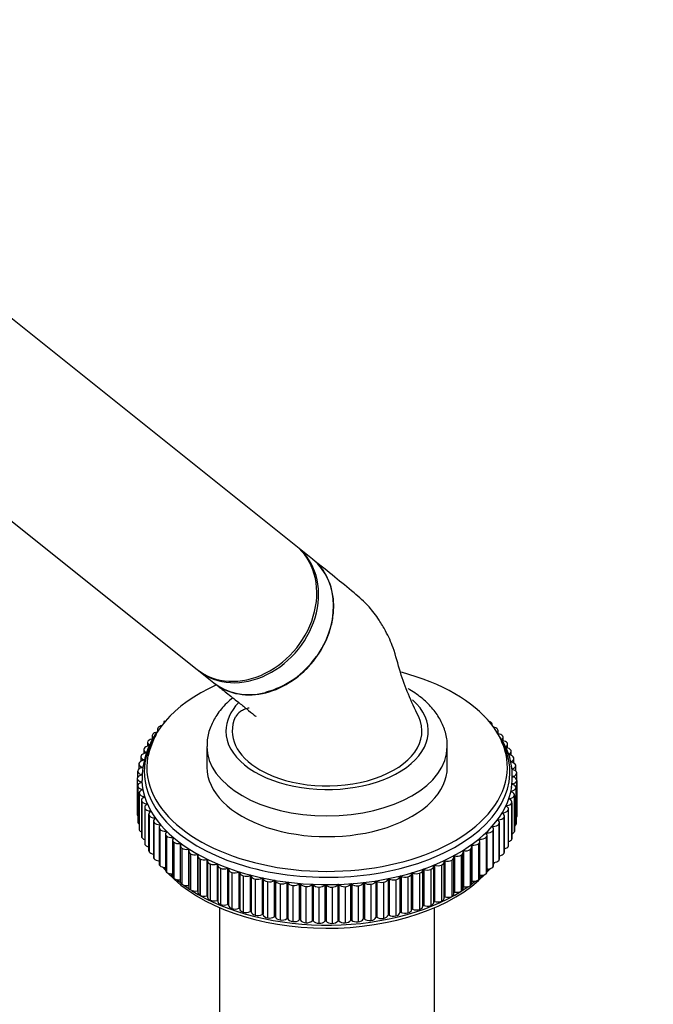
# Model space of a CAD drawing. Units: millimetres. Extents: x 0 to 1429, y 0 to 2213.
# Drawn here: x 479 to 580, y 453 to 608 of the extents above; entities that cross this region are included whole.
import ezdxf
from ezdxf import colors
from ezdxf.entities.mleader import LeaderData, LeaderLine
from ezdxf.math import Vec2, Vec3

# ---------------------------------------------------------------- set-up
doc = ezdxf.new("R2010")
doc.units = ezdxf.units.MM
doc.layers.add('DV7_Défaut', color=7, linetype='Continuous')
doc.layers.add('Défaut', color=7, linetype='Continuous')

# ---------------------------------------------------------------- blocks, each defined once
blk = doc.blocks.new('_DOT')
at = {"color": 0}
blk.add_line((0, 0), (-1, 0), dxfattribs=at)
at = {"color": 0, "const_width": 0.333}
blk.add_lwpolyline([(-0.1665, 0, 1), (0.1665, 0, 1)], format="xyb", close=True, dxfattribs=at)
blk = doc.blocks.new('SE6')
at = {"layer": 'DV7_Défaut', "color": 7, "linetype": 'Continuous'}
for p, q in [((523.06, 525.35), (468.52, 568.92)), ((454.17, 548.39), (507.46, 505.82)), ((525.7, 523.25), (523.34, 525.13)), ((507.73, 505.6), (510.09, 503.71)), ((552.85, 498.44), (552.85, 498.44)), ((501.22, 496.38), (501.22, 495.97)), ((501.33, 496.64), (501.33, 496.64)), ((502.19, 497.39), (502.19, 497.33)), ((502.34, 497.69), (502.34, 497.69)), ((553.95, 497.43), (553.95, 497.43)), ((554.09, 497), (554.09, 497.14)), ((554.93, 496.38), (554.93, 496.37)), ((500.37, 495.33), (500.37, 494.81)), ((500.45, 495.56), (500.45, 495.56)), ((555.03, 495.63), (555.03, 496.12)), ((555.78, 495.29), (555.78, 495.28)), ((555.85, 494.53), (555.85, 495.07)), ((499.04, 493.15), (499.04, 492.52)), ((499.08, 493.31), (499.08, 493.31)), ((499.64, 494.26), (499.64, 493.68)), ((499.7, 494.45), (499.7, 494.45)), ((509.01, 493.63), (509.01, 490.36)), ((547.01, 490.36), (547.01, 493.63)), ((556.5, 494.16), (556.5, 494.16)), ((556.55, 493.39), (556.55, 493.98)), ((498.58, 492.03), (498.58, 491.32)), ((498.6, 492.14), (498.6, 492.14)), ((499.02, 491.55), (499.02, 491.45)), ((557.08, 493.02), (557.08, 493.01)), ((557.11, 492.22), (557.11, 492.87)), ((557.52, 491.85), (557.52, 491.85)), ((557.54, 491.01), (557.54, 491.74)), ((498.25, 490.89), (498.25, 490.08)), ((498.26, 490.96), (498.26, 490.96)), ((498.75, 490.39), (498.75, 490.29)), ((557.08, 491.26), (557.08, 491.16)), ((557.32, 490.09), (557.32, 489.99)), ((557.82, 490.67), (557.82, 490.66)), ((557.83, 489.76), (557.83, 490.6)), ((498.01, 488.58), (498.01, 488.58)), ((498.01, 488.58), (498.01, 482.86)), ((498.01, 488.58), (498.01, 482.86)), ((498.06, 489.74), (498.06, 488.77)), ((498.07, 489.77), (498.07, 489.77)), ((498.62, 489.22), (498.62, 489.12)), ((557.41, 488.92), (557.41, 488.82)), ((557.98, 489.47), (557.98, 489.47)), ((557.99, 488.4), (557.99, 489.45)), ((498.1, 487.43), (498.1, 481.71)), ((498.1, 487.38), (498.1, 487.38)), ((498.1, 487.38), (498.1, 481.67)), ((498.1, 487.38), (498.1, 481.67)), ((498.63, 488.05), (498.63, 487.94)), ((498.79, 486.88), (498.79, 486.77)), ((557.36, 487.75), (557.36, 487.64)), ((557.88, 481.42), (557.88, 487.14)), ((557.88, 487.08), (557.88, 487.08)), ((557.88, 487.08), (557.88, 481.37)), ((557.88, 487.08), (557.88, 481.37)), ((558, 482.58), (558, 488.29)), ((558, 488.28), (558, 488.28)), ((558, 488.28), (558, 482.56)), ((558, 488.28), (558, 482.56)), ((498.32, 486.28), (498.32, 480.56)), ((498.33, 486.19), (498.33, 486.2)), ((498.33, 486.2), (498.33, 480.48)), ((498.33, 486.19), (498.33, 480.48)), ((499.08, 485.72), (499.08, 485.6)), ((556.85, 485.43), (556.85, 485.31)), ((557.18, 486.59), (557.18, 486.47)), ((557.61, 485.9), (557.61, 485.9)), ((557.61, 485.9), (557.61, 480.18)), ((557.61, 485.9), (557.61, 480.18)), ((557.62, 480.28), (557.62, 485.99)), ((498.68, 485.14), (498.68, 479.43)), ((498.71, 485.02), (498.71, 485.02)), ((498.71, 485.02), (498.71, 479.3)), ((498.71, 485.02), (498.71, 479.3)), ((499.18, 484.02), (499.18, 478.31)), ((499.22, 483.86), (499.22, 483.86)), ((499.22, 483.86), (499.22, 478.15)), ((499.22, 483.86), (499.22, 478.14)), ((499.5, 484.57), (499.5, 484.45)), ((556.39, 484.29), (556.39, 484.16)), ((556.7, 478.03), (556.7, 483.75)), ((557.2, 484.73), (557.2, 484.72)), ((557.2, 484.73), (557.2, 479.01)), ((557.2, 484.72), (557.2, 479.01)), ((557.23, 479.14), (557.23, 484.86)), ((498.01, 482.86), (498.01, 482.86)), ((499.81, 482.93), (499.81, 477.21)), ((499.87, 482.72), (499.87, 482.73)), ((499.87, 482.73), (499.87, 477.01)), ((499.87, 482.72), (499.87, 477.01)), ((500.07, 483.45), (500.07, 483.32)), ((500.77, 482.35), (500.77, 482.2)), ((555.79, 483.17), (555.79, 483.03)), ((555.97, 482.44), (555.97, 482.44)), ((555.97, 482.44), (555.97, 476.73)), ((555.97, 482.44), (555.97, 476.73)), ((556.04, 476.94), (556.04, 482.65)), ((556.65, 483.57), (556.65, 483.57)), ((556.65, 483.57), (556.65, 477.86)), ((556.65, 483.57), (556.65, 477.86)), ((558, 482.56), (558, 482.56)), ((498.1, 481.67), (498.1, 481.67)), ((500.57, 481.86), (500.57, 476.14)), ((500.65, 481.62), (500.65, 481.62)), ((500.65, 481.62), (500.65, 475.9)), ((500.65, 481.62), (500.65, 475.9)), ((501.45, 480.82), (501.45, 475.1)), ((501.59, 481.28), (501.59, 481.12)), ((554.2, 481.01), (554.2, 480.85)), ((555.06, 482.08), (555.06, 481.93)), ((555.15, 481.35), (555.15, 481.34)), ((555.15, 481.35), (555.15, 475.63)), ((555.15, 481.34), (555.15, 475.63)), ((555.25, 475.88), (555.25, 481.59)), ((557.88, 481.37), (557.88, 481.37)), ((498.33, 480.48), (498.33, 480.48)), ((498.71, 479.3), (498.71, 479.3)), ((501.57, 480.54), (501.57, 480.55)), ((501.57, 480.55), (501.57, 474.83)), ((501.57, 480.54), (501.57, 474.83)), ((502.46, 479.82), (502.46, 474.1)), ((502.55, 480.24), (502.55, 480.06)), ((502.61, 479.51), (502.61, 479.51)), ((502.61, 479.51), (502.61, 473.8)), ((502.61, 479.51), (502.61, 473.8)), ((503.62, 479.25), (503.62, 479.03)), ((553.13, 479.26), (553.13, 479.26)), ((553.13, 479.26), (553.13, 473.54)), ((553.13, 479.26), (553.13, 473.54)), ((553.22, 479.99), (553.22, 479.8)), ((553.3, 473.86), (553.3, 479.58)), ((554.21, 480.28), (554.2, 480.28)), ((554.2, 480.28), (554.2, 474.57)), ((554.21, 480.28), (554.21, 474.57)), ((554.33, 474.85), (554.33, 480.56)), ((557.61, 480.18), (557.61, 480.18)), ((499.22, 478.14), (499.22, 478.15)), ((503.58, 478.86), (503.58, 473.15)), ((503.77, 478.52), (503.77, 478.52)), ((503.77, 478.52), (503.77, 472.81)), ((503.77, 478.52), (503.77, 472.81)), ((504.81, 478.3), (504.81, 472.58)), ((504.81, 477.95), (504.81, 472.24)), ((505.05, 477.58), (505.05, 477.58)), ((505.05, 477.58), (505.05, 471.87)), ((505.05, 477.58), (505.05, 471.86)), ((550.88, 472.02), (550.88, 477.73)), ((550.9, 478.07), (550.9, 472.35)), ((551.94, 478.28), (551.94, 478.28)), ((551.94, 478.28), (551.94, 472.56)), ((551.94, 478.28), (551.94, 472.57)), ((552.11, 479.01), (552.11, 478.77)), ((552.15, 472.91), (552.15, 478.63)), ((556.65, 477.86), (556.65, 477.86)), ((557.2, 479.01), (557.2, 479.01)), ((499.87, 477.01), (499.87, 477.01)), ((506.11, 477.4), (506.11, 471.69)), ((506.15, 477.09), (506.15, 471.38)), ((506.44, 476.69), (506.43, 476.69)), ((506.43, 476.69), (506.43, 470.98)), ((506.44, 476.69), (506.44, 470.98)), ((507.52, 476.56), (507.52, 470.84)), ((507.59, 476.29), (507.59, 470.58)), ((548.05, 470.38), (548.05, 476.1)), ((548.14, 476.35), (548.14, 470.64)), ((549.23, 476.48), (549.22, 476.48)), ((549.22, 476.48), (549.22, 470.76)), ((549.23, 476.48), (549.23, 470.76)), ((549.52, 471.17), (549.52, 476.89)), ((549.57, 477.18), (549.57, 471.47)), ((550.64, 477.35), (550.64, 477.35)), ((550.64, 477.35), (550.64, 471.64)), ((550.64, 477.35), (550.64, 471.64)), ((555.97, 476.73), (555.97, 476.73)), ((500.65, 475.9), (500.65, 475.9)), ((501.57, 474.83), (501.57, 474.83)), ((507.93, 475.86), (507.92, 475.86)), ((507.92, 475.86), (507.92, 470.15)), ((507.93, 475.86), (507.93, 470.15)), ((509.02, 475.77), (509.02, 470.05)), ((509.12, 475.55), (509.12, 469.83)), ((509.51, 475.09), (509.51, 475.09)), ((509.51, 475.09), (509.51, 469.38)), ((509.51, 475.09), (509.51, 469.38)), ((510.62, 475.04), (510.62, 469.33)), ((510.74, 474.87), (510.74, 469.15)), ((511.18, 474.39), (511.18, 474.39)), ((511.18, 474.39), (511.18, 468.67)), ((544.86, 468.99), (544.86, 474.71)), ((544.99, 474.87), (544.99, 469.15)), ((546.1, 474.91), (546.1, 474.91)), ((546.1, 474.91), (546.1, 469.19)), ((546.1, 474.91), (546.1, 469.19)), ((546.5, 469.65), (546.5, 475.37)), ((546.61, 475.58), (546.61, 469.86)), ((547.71, 475.66), (547.71, 475.66)), ((547.71, 475.66), (547.71, 469.95)), ((547.71, 475.66), (547.71, 469.95)), ((554.21, 474.57), (554.2, 474.57)), ((555.15, 475.63), (555.15, 475.63)), ((502.61, 473.8), (502.61, 473.8)), ((511.18, 474.39), (511.18, 468.67)), ((512.29, 474.38), (512.29, 468.67)), ((512.44, 474.25), (512.44, 468.54)), ((512.94, 473.75), (512.93, 473.75)), ((512.93, 473.75), (512.93, 468.04)), ((512.94, 473.75), (512.94, 468.04)), ((514.04, 473.79), (514.04, 468.07)), ((514.2, 473.71), (514.2, 467.99)), ((514.76, 473.19), (514.76, 473.19)), ((514.76, 473.19), (514.76, 467.47)), ((514.76, 473.19), (514.76, 467.47)), ((515.86, 473.27), (515.86, 467.55)), ((516.03, 473.23), (516.03, 467.51)), ((539.53, 473.11), (539.53, 467.39)), ((539.7, 473.15), (539.7, 467.43)), ((540.79, 473.06), (540.79, 473.06)), ((540.79, 473.06), (540.79, 467.34)), ((540.79, 473.06), (540.79, 467.34)), ((541.37, 467.86), (541.37, 473.58)), ((541.53, 473.65), (541.53, 467.94)), ((542.64, 473.6), (542.63, 473.6)), ((542.63, 473.6), (542.63, 467.89)), ((542.64, 473.6), (542.64, 467.89)), ((543.15, 468.39), (543.15, 474.11)), ((543.3, 474.23), (543.3, 468.51)), ((544.41, 474.22), (544.41, 474.22)), ((544.41, 474.22), (544.41, 468.51)), ((544.41, 474.22), (544.41, 468.51)), ((553.13, 473.54), (553.13, 473.54)), ((503.77, 472.81), (503.77, 472.81)), ((505.05, 471.86), (505.05, 471.87)), ((516.65, 472.7), (516.65, 472.7)), ((516.65, 472.7), (516.65, 466.98)), ((516.65, 472.7), (516.65, 466.98)), ((517.74, 472.82), (517.74, 467.11)), ((517.91, 472.79), (517.91, 467.07)), ((518.59, 472.28), (518.59, 472.28)), ((518.59, 472.28), (518.59, 466.57)), ((518.59, 472.28), (518.59, 466.57)), ((519.66, 472.45), (519.66, 466.74)), ((519.84, 472.42), (519.84, 466.71)), ((520.58, 471.95), (520.58, 471.95)), ((520.58, 471.95), (520.58, 466.23)), ((520.58, 471.95), (520.58, 466.23)), ((521.63, 472.16), (521.63, 466.44)), ((521.8, 472.13), (521.8, 466.42)), ((522.6, 471.69), (522.6, 471.69)), ((522.6, 471.69), (522.6, 465.97)), ((522.6, 471.69), (522.6, 465.97)), ((523.62, 471.94), (523.62, 466.23)), ((523.8, 471.93), (523.8, 466.21)), ((524.65, 471.51), (524.65, 471.51)), ((524.65, 471.51), (524.65, 465.8)), ((524.65, 471.51), (524.65, 465.8)), ((525.64, 471.81), (525.64, 466.09)), ((525.82, 471.8), (525.82, 466.08)), ((526.72, 471.42), (526.71, 471.42)), ((526.71, 471.42), (526.71, 465.71)), ((526.72, 471.42), (526.72, 465.71)), ((527.67, 471.75), (527.67, 466.04)), ((527.85, 471.75), (527.85, 466.04)), ((528.79, 471.41), (528.79, 471.41)), ((528.79, 471.41), (528.79, 465.7)), ((528.79, 471.41), (528.79, 465.7)), ((529.69, 471.78), (529.69, 466.06)), ((529.88, 471.79), (529.88, 466.07)), ((530.86, 471.48), (530.85, 471.48)), ((530.85, 471.48), (530.85, 465.77)), ((530.86, 471.48), (530.86, 465.77)), ((531.72, 471.89), (531.72, 466.17)), ((531.9, 471.9), (531.9, 466.19)), ((532.91, 471.64), (532.91, 471.64)), ((532.91, 471.64), (532.91, 465.92)), ((532.91, 471.64), (532.91, 465.92)), ((533.72, 472.07), (533.72, 466.36)), ((533.9, 472.1), (533.9, 466.38)), ((534.94, 471.87), (534.94, 471.87)), ((534.94, 471.87), (534.94, 466.16)), ((534.94, 471.87), (534.94, 466.16)), ((535.7, 472.34), (535.7, 466.63)), ((535.87, 472.37), (535.87, 466.65)), ((536.94, 472.19), (536.93, 472.19)), ((536.93, 472.19), (536.93, 466.47)), ((536.94, 472.19), (536.94, 466.47)), ((537.64, 472.69), (537.64, 466.97)), ((537.81, 472.72), (537.81, 467.01)), ((538.89, 472.58), (538.89, 472.58)), ((538.89, 472.58), (538.89, 466.87)), ((538.89, 472.58), (538.89, 466.87)), ((550.64, 471.64), (550.64, 471.64)), ((551.94, 472.57), (551.94, 472.56)), ((506.44, 470.98), (506.43, 470.98)), ((507.93, 470.15), (507.92, 470.15)), ((547.71, 469.95), (547.71, 469.95)), ((549.23, 470.76), (549.22, 470.76)), ((509.51, 469.38), (509.51, 469.38)), ((511.01, 468.17), (511.01, 418.92)), ((511.18, 468.67), (511.18, 468.67)), ((544.41, 468.51), (544.41, 468.51)), ((545.01, 418.92), (545.01, 468.17)), ((546.1, 469.19), (546.1, 469.19)), ((512.94, 468.04), (512.93, 468.04)), ((514.76, 467.47), (514.76, 467.47)), ((516.65, 466.98), (516.65, 466.98)), ((538.89, 466.87), (538.89, 466.87)), ((540.79, 467.34), (540.79, 467.34)), ((542.64, 467.89), (542.63, 467.89)), ((518.59, 466.57), (518.59, 466.57)), ((520.58, 466.23), (520.58, 466.23)), ((522.6, 465.97), (522.6, 465.97)), ((524.65, 465.8), (524.65, 465.8)), ((526.72, 465.71), (526.71, 465.71)), ((528.79, 465.7), (528.79, 465.7)), ((530.86, 465.77), (530.85, 465.77)), ((532.91, 465.92), (532.91, 465.92)), ((534.94, 466.16), (534.94, 466.16)), ((536.94, 466.47), (536.93, 466.47))]:
    blk.add_line(p, q, dxfattribs=at)
for centre, radius, start, end in [((512.13, 488.38), 13.36, 145.563, 180.3994), ((510.85, 489.86), 11.34, 150.3273, 168.3838), ((546.43, 488.91), 10.86, 350.7247, 35.4466), ((551.12, 491.83), 5.14, 8.7727, 29.6237)]:
    blk.add_arc(centre, radius, start, end, dxfattribs=at)
for centre, major_axis, ratio, start_param, end_param in [((515.26, 515.58), (-7.8, -9.77), 0.81339, 0, 3.141593), ((515.53, 515.36), (-7.8, -9.77), 0.81339, 0, 3.141593), ((517.9, 513.48), (7.8, 9.77), 0.81339, 3.141593, 6.283185), ((517.99, 513.41), (-7.68, -9.61), 0.81339, 0.812833, 1.640185), ((528.01, 490.36), (-28.5, 0), 0.57735, 0, 4.287663), ((528.01, 490.36), (-28.5, 0), 0.57735, 5.371505, 6.283185), ((528.01, 496.07), (-16, 0), 0.57735, 0, 3.706733), ((528.01, 496.07), (-16, 0), 0.57735, 5.7761, 6.283185), ((528.01, 496.07), (15, 0), 0.57735, 2.883957, 3.926991), ((528.01, 496.07), (-15, 0), 0.57735, 0.785398, 3.404199), ((552.02, 498.12), (-1, 0), 0.57735, 3.737114, 3.817733), ((552.02, 498.12), (-1, 0), 0.57735, 3.484342, 3.737009), ((502.22, 496.38), (1, 0), 0.57735, 2.666901, 3.141593), ((502.22, 496.38), (-1, 0), 0.57735, 5.061524, 5.808389), ((503.19, 497.39), (1, 0), 0.57735, 2.597855, 3.141593), ((553.08, 497.14), (-1, 0), 0.57735, 3.668068, 4.211493), ((553.09, 497.14), (-1, 0), 0.57735, 2.947186, 3.667963), ((554.03, 496.12), (-1, 0), 0.57735, 3.599022, 4.406532), ((554.03, 496.12), (-1, 0), 0.57735, 2.608659, 3.598917), ((528.01, 489.65), (-28.89, 0), 0.57735, 5.940955, 6.283185), ((500.64, 494.26), (-1, 0), 0.57735, 4.772135, 5.946481), ((501.37, 495.33), (1, 0), 0.57735, 2.735947, 3.910293), ((501.37, 495.33), (-1, 0), 0.57735, 4.902612, 5.877435), ((554.85, 495.07), (1, 0), 0.57735, 0.388384, 1.416289), ((554.85, 495.07), (-1, 0), 0.57735, 2.355526, 3.529871), ((500.04, 493.15), (1, 0), 0.57735, 2.874039, 4.048385), ((500.04, 493.15), (-1, 0), 0.57735, 4.841181, 6.015527), ((528.01, 489.65), (-28.89, 0), 0.57735, 0, 3.403899), ((500.64, 494.26), (1, 0), 0.57735, 2.804993, 3.979339), ((528.01, 493.63), (-19, 0), 0.57735, 6.281307, 6.283185), ((528.01, 493.63), (-19, 0), 0.57735, 0, 3.140018), ((555.55, 493.98), (1, 0), 0.57735, 0.319338, 1.33595), ((555.55, 493.98), (-1, 0), 0.57735, 2.28648, 3.460825), ((556.11, 492.87), (1, 0), 0.57735, 0.250292, 1.424637), ((499.58, 492.03), (1, 0), 0.57735, 2.943085, 4.117431), ((499.58, 492.03), (-1, 0), 0.57735, 4.910227, 6.084573), ((498.96, 491.5), (-0.1, 0), 0.57735, 1.837681, 4.117431), ((556.11, 492.87), (-1, 0), 0.57735, 2.217434, 3.391779), ((556.77, 492.36), (0.1, 0), 0.57735, 4.330931, 4.497184), ((556.54, 491.74), (1, 0), 0.57735, 0.181246, 1.355591), ((556.54, 491.74), (-1, 0), 0.57735, 2.148388, 3.322733), ((499.07, 489.74), (-1, 0), 0.57735, 5.048319, 6.222665), ((499.25, 490.89), (1, 0), 0.57735, 3.012131, 4.186477), ((499.26, 490.89), (-1, 0), 0.57735, 4.979273, 6.153619), ((498.7, 490.34), (-0.1, 0), 0.57735, 1.906727, 4.186477), ((528.01, 490.36), (-19, 0), 0.57735, 0, 3.141593), ((557.14, 491.21), (0.1, 0), 0.57735, 2.148388, 4.428138), ((556.83, 490.6), (1, 0), 0.57735, 0.1122, 1.286545), ((557.37, 490.04), (0.1, 0), 0.57735, 2.079342, 4.359092), ((556.83, 490.6), (-1, 0), 0.57735, 2.079342, 3.253687), ((556.98, 489.45), (1, 0), 0.57735, 0.043154, 1.217499), ((499.01, 488.58), (1, 0), 0.57735, 1.975773, 3.150118), ((499.01, 488.58), (-1, 0), 0.57735, 0.008631, 1.182976), ((499.06, 489.74), (1, 0), 0.57735, 3.081177, 4.255523), ((498.58, 489.17), (-0.1, 0), 0.57735, 1.975773, 4.255523), ((557.45, 488.87), (0.1, 0), 0.57735, 2.010296, 4.290046), ((556.99, 489.45), (-1, 0), 0.57735, 2.010296, 3.184641), ((557, 488.29), (-1, 0), 0.57735, 3.1157, 4.290046), ((499.1, 487.43), (1, 0), 0.57735, 2.044819, 3.219164), ((499.1, 487.43), (-1, 0), 0.57735, 0.077677, 1.252022), ((498.6, 487.99), (-0.1, 0), 0.57735, 2.044819, 4.324569), ((528.01, 488.73), (-29.3, 0), 0.57735, 0.027857, 3.053233), ((498.75, 486.82), (-0.1, 0), 0.57735, 2.113865, 4.393615), ((556.88, 487.14), (1, 0), 0.57735, 5.013796, 6.188142), ((557.4, 487.7), (0.1, 0), 0.57735, 1.94125, 4.221), ((556.88, 487.14), (-1, 0), 0.57735, 3.046654, 4.221), ((557, 488.29), (1, 0), 0.57735, 5.082842, 6.257188), ((499.32, 486.28), (1, 0), 0.57735, 2.113865, 3.28821), ((499.32, 486.28), (-1, 0), 0.57735, 0.146723, 1.321068), ((499.68, 485.14), (1, 0), 0.57735, 2.182911, 3.357256), ((499.05, 485.66), (-0.1, 0), 0.57735, 2.182911, 4.462661), ((556.88, 485.37), (0.1, 0), 0.57735, 1.803158, 4.082908), ((556.23, 484.86), (-1, 0), 0.57735, 2.908562, 4.082908), ((556.62, 485.99), (1, 0), 0.57735, 4.94475, 6.119096), ((557.21, 486.53), (0.1, 0), 0.57735, 1.872204, 4.151954), ((556.62, 485.99), (-1, 0), 0.57735, 2.977608, 4.151954), ((499.68, 485.14), (-1, 0), 0.57735, 0.215769, 1.390114), ((500.18, 484.02), (1, 0), 0.57735, 2.251957, 3.426302), ((500.18, 484.02), (-1, 0), 0.57735, 0.284815, 1.45916), ((499.49, 484.52), (-0.1, 0), 0.57735, 2.251957, 4.531707), ((556.41, 484.23), (0.1, 0), 0.57735, 1.734112, 4.013862), ((555.7, 483.75), (-1, 0), 0.57735, 2.839516, 4.013862), ((556.23, 484.86), (1, 0), 0.57735, 4.875704, 6.05005), ((499.01, 482.87), (-1, 0), 0.57735, 0.008631, 0.418073), ((500.81, 482.93), (1, 0), 0.57735, 2.321003, 3.495348), ((500.81, 482.92), (-1, 0), 0.57735, 0.353861, 1.528206), ((500.06, 483.39), (-0.1, 0), 0.57735, 2.321003, 4.600753), ((501.57, 481.86), (1, 0), 0.57735, 2.390049, 3.564394), ((500.76, 482.29), (-0.1, 0), 0.57735, 2.390049, 4.669799), ((555.04, 482.65), (1, 0), 0.57735, 4.737612, 5.911958), ((555.8, 483.11), (0.1, 0), 0.57735, 1.665066, 3.944816), ((555.04, 482.65), (-1, 0), 0.57735, 2.77047, 3.944816), ((555.7, 483.74), (1, 0), 0.57735, 4.806658, 5.981004), ((557, 482.58), (1, 0), 0.57735, 5.786581, 6.257188), ((557, 482.58), (-1, 0), 0.57735, 3.1157, 3.141593), ((499.1, 481.71), (1, 0), 0.57735, 3.141593, 3.219164), ((499.1, 481.71), (-1, 0), 0.57735, 0.077677, 0.682019), ((501.57, 481.85), (1, 0), 0.57735, 3.564499, 4.738845), ((502.45, 480.82), (1, 0), 0.57735, 2.459095, 3.63344), ((501.6, 481.22), (-0.1, 0), 0.57735, 2.459095, 4.738845), ((554.2, 480.96), (0.1, 0), 0.57735, 1.526974, 3.806724), ((553.33, 480.56), (-1, 0), 0.57735, 2.632378, 3.806724), ((554.25, 481.59), (1, 0), 0.57735, 4.668566, 5.842912), ((555.06, 482.02), (0.1, 0), 0.57735, 1.59602, 3.87577), ((554.25, 481.59), (-1, 0), 0.57735, 2.701424, 3.87577), ((556.88, 481.42), (1, 0), 0.57735, 5.5482, 6.188142), ((556.88, 481.42), (-1, 0), 0.57735, 3.046654, 3.141593), ((499.32, 480.56), (1, 0), 0.57735, 3.141593, 3.28821), ((499.32, 480.56), (-1, 0), 0.57735, 0.146723, 0.876564), ((499.68, 479.43), (1, 0), 0.57735, 3.141593, 3.357256), ((499.68, 479.43), (-1, 0), 0.57735, 0.215769, 1.041407), ((502.45, 480.82), (1, 0), 0.57735, 3.633545, 4.807891), ((503.46, 479.82), (1, 0), 0.57735, 2.528141, 3.702486), ((502.56, 480.19), (-0.1, 0), 0.57735, 2.528141, 4.807891), ((503.46, 479.82), (1, 0), 0.57735, 3.702591, 4.876937), ((504.58, 478.86), (1, 0), 0.57735, 2.597187, 3.771532), ((503.64, 479.19), (-0.1, 0), 0.57735, 2.597187, 4.876937), ((552.3, 479.57), (1, 0), 0.57735, 4.530474, 5.70482), ((553.21, 479.93), (0.1, 0), 0.57735, 1.457928, 3.737678), ((552.3, 479.58), (-1, 0), 0.57735, 2.563332, 3.737678), ((553.33, 480.56), (1, 0), 0.57735, 4.59952, 5.773866), ((556.23, 479.14), (-1, 0), 0.57735, 2.908562, 3.141593), ((556.62, 480.28), (1, 0), 0.57735, 5.363041, 6.119096), ((556.62, 480.28), (-1, 0), 0.57735, 2.977608, 3.141593), ((500.18, 478.31), (1, 0), 0.57735, 3.141593, 3.426302), ((500.18, 478.31), (-1, 0), 0.57735, 0.284815, 1.189013), ((504.58, 478.86), (1, 0), 0.57735, 3.771637, 4.945983), ((505.81, 477.95), (1, 0), 0.57735, 2.666233, 3.840578), ((504.83, 478.24), (-0.1, 0), 0.57735, 2.666233, 4.945983), ((505.81, 477.95), (1, 0), 0.57735, 3.840683, 5.015028), ((549.88, 477.73), (-1, 0), 0.57735, 2.42524, 3.599586), ((550.87, 478.01), (0.1, 0), 0.57735, 1.319836, 3.599586), ((551.14, 478.63), (1, 0), 0.57735, 4.461428, 5.635774), ((551.15, 478.63), (-1, 0), 0.57735, 2.494286, 3.668632), ((552.1, 478.95), (0.1, 0), 0.57735, 1.388882, 3.668632), ((555.7, 478.03), (1, 0), 0.57735, 5.059, 5.981004), ((555.7, 478.03), (-1, 0), 0.57735, 2.839516, 3.141593), ((556.23, 479.14), (1, 0), 0.57735, 5.203323, 6.05005), ((500.81, 477.21), (1, 0), 0.57735, 3.141593, 3.495348), ((500.81, 477.21), (-1, 0), 0.57735, 0.353861, 1.325199), ((501.57, 476.14), (1, 0), 0.57735, 3.141593, 3.564394), ((507.15, 477.09), (1, 0), 0.57735, 2.735279, 3.909624), ((506.14, 477.35), (-0.1, 0), 0.57735, 2.735279, 5.015028), ((507.15, 477.09), (1, 0), 0.57735, 3.909729, 5.084074), ((507.55, 476.5), (-0.1, 0), 0.57735, 2.804325, 5.084074), ((508.59, 476.29), (1, 0), 0.57735, 2.804325, 3.97867), ((547.05, 476.1), (-1, 0), 0.57735, 2.287148, 3.461494), ((548.1, 476.3), (0.1, 0), 0.57735, 1.181744, 3.461494), ((548.52, 476.89), (1, 0), 0.57735, 4.323336, 5.497682), ((548.52, 476.89), (-1, 0), 0.57735, 2.356194, 3.53054), ((549.54, 477.13), (0.1, 0), 0.57735, 1.25079, 3.53054), ((549.88, 477.73), (1, 0), 0.57735, 4.392382, 5.566728), ((555.04, 476.94), (1, 0), 0.57735, 4.925112, 5.911958), ((555.04, 476.94), (-1, 0), 0.57735, 2.77047, 3.141593), ((501.57, 476.14), (-1, 0), 0.57735, 0.422907, 1.453223), ((528.01, 481.38), (-28.5, 0), 0.57735, 0.360304, 0.370866), ((502.45, 475.1), (1, 0), 0.57735, 3.141593, 3.63344), ((502.45, 475.1), (-1, 0), 0.57735, 0.491953, 1.575121), ((528.01, 481.38), (-28.5, 0), 0.57735, 0.426599, 0.458496), ((528.01, 482.09), (-28.89, 0), 0.57735, 0.469842, 0.485059), ((508.59, 476.29), (1, 0), 0.57735, 3.978775, 5.15312), ((509.06, 475.72), (-0.1, 0), 0.57735, 2.873371, 5.15312), ((510.12, 475.55), (1, 0), 0.57735, 2.873371, 4.047716), ((510.13, 475.55), (1, 0), 0.57735, 4.047821, 5.222166), ((510.66, 474.99), (-0.1, 0), 0.57735, 2.942417, 5.222166), ((511.74, 474.87), (1, 0), 0.57735, 2.942417, 4.116762), ((512.35, 474.33), (-0.1, 0), 0.57735, 3.011463, 5.291212), ((543.86, 474.71), (-1, 0), 0.57735, 2.149057, 3.323402), ((544.94, 474.82), (0.1, 0), 0.57735, 1.043652, 3.323402), ((545.5, 475.37), (1, 0), 0.57735, 4.185245, 5.35959), ((545.5, 475.37), (-1, 0), 0.57735, 2.218103, 3.392448), ((546.57, 475.53), (0.1, 0), 0.57735, 1.112698, 3.392448), ((547.05, 476.1), (1, 0), 0.57735, 4.25429, 5.428636), ((553.33, 474.85), (-1, 0), 0.57735, 1.536604, 2.632273), ((553.33, 474.85), (-1, 0), 0.57735, 2.632378, 3.141593), ((554.25, 475.88), (-1, 0), 0.57735, 1.657195, 2.701319), ((528.01, 481.38), (-28.5, 0), 0.57735, -3.535195, -3.518749), ((554.25, 475.88), (-1, 0), 0.57735, 2.701424, 3.141593), ((503.46, 474.1), (1, 0), 0.57735, 3.141593, 3.702486), ((503.46, 474.1), (-1, 0), 0.57735, 0.560999, 1.69226), ((528.01, 481.38), (-28.5, 0), 0.57735, 0.489605, 2.63753), ((528.01, 482.09), (-28.89, 0), 0.57735, 0.537718, 0.562767), ((504.58, 473.15), (1, 0), 0.57735, 3.141593, 3.771532), ((511.74, 474.87), (1, 0), 0.57735, 4.116867, 5.291212), ((513.44, 474.25), (1, 0), 0.57735, 3.011463, 4.185808), ((513.44, 474.25), (1, 0), 0.57735, 4.185913, 5.360258), ((514.1, 473.74), (-0.1, 0), 0.57735, 3.080509, 5.360258), ((515.2, 473.71), (1, 0), 0.57735, 3.080509, 4.254854), ((515.2, 473.7), (1, 0), 0.57735, 4.254959, 5.429304), ((515.93, 473.23), (0.1, 0), 0.57735, 0.007962, 2.287712), ((517.03, 473.23), (-1, 0), 0.57735, 0.007962, 1.182307), ((517.81, 472.78), (0.1, 0), 0.57735, 0.077008, 2.356758), ((538.53, 473.12), (1, 0), 0.57735, 5.083511, 6.257856), ((539.63, 473.11), (0.1, 0), 0.57735, 0.836514, 3.116264), ((540.37, 473.58), (1, 0), 0.57735, 3.978107, 5.152452), ((540.37, 473.58), (-1, 0), 0.57735, 2.010965, 3.18531), ((541.47, 473.61), (0.1, 0), 0.57735, 0.90556, 3.18531), ((542.15, 474.11), (1, 0), 0.57735, 4.047153, 5.221498), ((542.15, 474.11), (-1, 0), 0.57735, 2.080011, 3.254356), ((543.24, 474.18), (0.1, 0), 0.57735, 0.974606, 3.254356), ((543.86, 474.7), (1, 0), 0.57735, 4.116199, 5.290544), ((551.15, 472.91), (-1, 0), 0.57735, 2.494286, 3.141593), ((552.3, 473.86), (-1, 0), 0.57735, 1.420497, 2.563227), ((528.01, 482.09), (-28.89, 0), 0.57735, -3.723547, -3.696305), ((552.3, 473.86), (-1, 0), 0.57735, 2.563332, 3.141593), ((528.01, 481.38), (-28.5, 0), 0.57735, -3.622013, -3.584487), ((528.01, 482.09), (-28.89, 0), 0.57735, -3.646445, -3.628548), ((504.58, 473.15), (-1, 0), 0.57735, 0.630045, 1.80439), ((528.01, 482.09), (-28.89, 0), 0.57735, 0.605029, 0.639299), ((505.81, 472.24), (1, 0), 0.57735, 3.141593, 3.840578), ((505.81, 472.24), (-1, 0), 0.57735, 0.699091, 1.873436), ((528.01, 482.09), (-28.89, 0), 0.57735, 0.671309, 0.719176), ((506.14, 471.63), (-0.1, 0), 0.57735, 4.607776, 5.015028), ((507.15, 471.38), (1, 0), 0.57735, 3.141593, 3.909624), ((528.01, 482.09), (-28.89, 0), 0.57735, 0.734546, 2.45391), ((517.03, 473.23), (1, 0), 0.57735, 4.324005, 5.49835), ((518.9, 472.83), (-1, 0), 0.57735, 0.077008, 1.251353), ((518.91, 472.83), (1, 0), 0.57735, 4.393051, 5.567396), ((519.74, 472.41), (0.1, 0), 0.57735, 0.146054, 2.425804), ((520.83, 472.51), (-1, 0), 0.57735, 0.146054, 1.320399), ((520.83, 472.5), (1, 0), 0.57735, 4.462097, 5.636442), ((521.71, 472.12), (0.1, 0), 0.57735, 0.2151, 2.49485), ((522.78, 472.26), (-1, 0), 0.57735, 0.2151, 1.389445), ((522.78, 472.26), (1, 0), 0.57735, 4.531143, 5.705488), ((523.71, 471.91), (0.1, 0), 0.57735, 0.284146, 2.563896), ((524.76, 472.09), (-1, 0), 0.57735, 0.284146, 1.458491), ((524.77, 472.09), (1, 0), 0.57735, 4.600189, 5.774534), ((525.73, 471.78), (0.1, 0), 0.57735, 0.353192, 2.632942), ((526.76, 472), (-1, 0), 0.57735, 0.353192, 1.527537), ((526.76, 472), (1, 0), 0.57735, 4.669235, 5.84358), ((527.76, 471.73), (0.1, 0), 0.57735, 0.422238, 2.701988), ((528.76, 471.99), (1, 0), 0.57735, 3.563831, 4.738176), ((528.76, 471.99), (1, 0), 0.57735, 4.738281, 5.912626), ((529.79, 471.76), (0.1, 0), 0.57735, 0.491284, 2.771034), ((530.76, 472.06), (1, 0), 0.57735, 3.632877, 4.807222), ((530.76, 472.06), (1, 0), 0.57735, 4.807327, 5.981672), ((531.81, 471.87), (0.1, 0), 0.57735, 0.56033, 2.84008), ((532.74, 472.21), (1, 0), 0.57735, 3.701923, 4.876268), ((532.75, 472.21), (1, 0), 0.57735, 4.876373, 6.050718), ((533.82, 472.06), (0.1, 0), 0.57735, 0.629376, 2.909126), ((534.71, 472.44), (1, 0), 0.57735, 3.770969, 4.945314), ((534.71, 472.44), (1, 0), 0.57735, 4.945419, 6.119764), ((535.79, 472.33), (0.1, 0), 0.57735, 0.698422, 2.978172), ((536.64, 472.74), (1, 0), 0.57735, 3.840015, 5.01436), ((536.64, 472.74), (1, 0), 0.57735, 5.014465, 6.18881), ((537.73, 472.68), (0.1, 0), 0.57735, 0.767468, 3.047218), ((538.53, 473.12), (1, 0), 0.57735, 3.909061, 5.083406), ((549.54, 471.41), (0.1, 0), 0.57735, 1.25079, 1.750154), ((549.88, 472.02), (-1, 0), 0.57735, 1.25079, 2.425135), ((549.88, 472.02), (-1, 0), 0.57735, 2.42524, 3.141593), ((528.01, 482.09), (-28.89, 0), 0.57735, -3.800474, -3.76342), ((550.87, 472.3), (0.1, 0), 0.57735, 1.319836, 1.436754), ((551.14, 472.91), (-1, 0), 0.57735, 1.319836, 2.494181), ((507.15, 471.38), (-1, 0), 0.57735, 0.768137, 1.942482), ((507.55, 470.79), (-0.1, 0), 0.57735, 4.322285, 5.084074), ((508.59, 470.58), (1, 0), 0.57735, 3.141593, 3.97867), ((508.59, 470.57), (-1, 0), 0.57735, 0.837183, 2.011528), ((509.06, 470), (-0.1, 0), 0.57735, 4.060512, 5.15312), ((510.12, 469.83), (1, 0), 0.57735, 3.141593, 4.047716), ((546.57, 469.81), (0.1, 0), 0.57735, 1.112698, 2.285913), ((547.05, 470.38), (-1, 0), 0.57735, 1.112698, 2.287043), ((547.05, 470.38), (-1, 0), 0.57735, 2.287148, 3.141593), ((548.1, 470.58), (0.1, 0), 0.57735, 1.181744, 2.028548), ((548.52, 471.17), (-1, 0), 0.57735, 1.181744, 2.356089), ((548.52, 471.17), (-1, 0), 0.57735, 2.356194, 3.141593), ((510.13, 469.83), (-1, 0), 0.57735, 0.906229, 2.080574), ((510.66, 469.28), (-0.1, 0), 0.57735, 3.813671, 5.222166), ((511.74, 469.15), (1, 0), 0.57735, 3.141593, 4.116762), ((511.74, 469.15), (-1, 0), 0.57735, 0.975275, 2.14962), ((512.35, 468.62), (-0.1, 0), 0.57735, 3.576295, 5.291212), ((513.44, 468.54), (1, 0), 0.57735, 3.141593, 4.185808), ((542.15, 468.39), (-1, 0), 0.57735, 2.080011, 3.141593), ((543.24, 468.46), (0.1, 0), 0.57735, 0.974606, 2.765587), ((543.86, 468.99), (-1, 0), 0.57735, 0.974606, 2.148951), ((543.86, 468.99), (-1, 0), 0.57735, 2.149057, 3.141593), ((544.94, 469.1), (0.1, 0), 0.57735, 1.043652, 2.52994), ((545.5, 469.65), (-1, 0), 0.57735, 1.043652, 2.217997), ((545.5, 469.65), (-1, 0), 0.57735, 2.218103, 3.141593), ((513.44, 468.53), (-1, 0), 0.57735, 1.044321, 2.218666), ((514.1, 468.03), (-0.1, 0), 0.57735, 3.344502, 5.360258), ((515.2, 467.99), (1, 0), 0.57735, 3.141593, 4.254854), ((515.2, 467.99), (-1, 0), 0.57735, 1.113367, 2.287712), ((515.93, 467.51), (-0.1, 0), 0.57735, 3.149555, 5.429304), ((517.03, 467.52), (-1, 0), 0.57735, 0.007962, 1.182307), ((517.03, 467.51), (-1, 0), 0.57735, 1.182413, 2.356758), ((517.81, 467.07), (-0.1, 0), 0.57735, 3.218601, 5.49835), ((518.9, 467.11), (-1, 0), 0.57735, 0.077008, 1.251353), ((518.91, 467.11), (-1, 0), 0.57735, 1.251459, 2.425804), ((519.74, 466.7), (-0.1, 0), 0.57735, 3.287647, 5.567396), ((520.83, 466.79), (-1, 0), 0.57735, 0.146054, 1.320399), ((534.71, 466.72), (1, 0), 0.57735, 4.945419, 6.119764), ((535.79, 466.62), (-0.1, 0), 0.57735, 3.840015, 6.119764), ((536.64, 467.03), (-1, 0), 0.57735, 0.698422, 1.872767), ((536.64, 467.03), (1, 0), 0.57735, 5.014465, 6.18881), ((537.73, 466.97), (-0.1, 0), 0.57735, 3.909061, 6.18881), ((538.53, 467.41), (-1, 0), 0.57735, 0.767468, 1.941813), ((538.53, 467.41), (1, 0), 0.57735, 5.083511, 6.257856), ((539.63, 467.39), (-0.1, 0), 0.57735, 3.978107, 6.257856), ((540.37, 467.86), (-1, 0), 0.57735, 0.836514, 2.010859), ((540.37, 467.86), (-1, 0), 0.57735, 2.010965, 3.141593), ((541.47, 467.89), (0.1, 0), 0.57735, 0.90556, 2.996484), ((542.15, 468.39), (-1, 0), 0.57735, 0.90556, 2.079905), ((520.83, 466.79), (-1, 0), 0.57735, 1.320505, 2.49485), ((521.71, 466.41), (-0.1, 0), 0.57735, 3.356693, 5.636442), ((522.78, 466.54), (-1, 0), 0.57735, 0.2151, 1.389445), ((522.78, 466.54), (-1, 0), 0.57735, 1.389551, 2.563896), ((523.71, 466.2), (-0.1, 0), 0.57735, 3.425739, 5.705488), ((524.76, 466.37), (-1, 0), 0.57735, 0.284146, 1.458491), ((524.77, 466.37), (-1, 0), 0.57735, 1.458597, 2.632942), ((525.73, 466.06), (-0.1, 0), 0.57735, 3.494785, 5.774534), ((526.76, 466.28), (-1, 0), 0.57735, 0.353192, 1.527537), ((526.76, 466.28), (-1, 0), 0.57735, 1.527643, 2.701988), ((527.76, 466.01), (-0.1, 0), 0.57735, 3.563831, 5.84358), ((528.76, 466.27), (-1, 0), 0.57735, 0.422238, 1.596583), ((528.76, 466.27), (1, 0), 0.57735, 4.738281, 5.912626), ((529.79, 466.04), (-0.1, 0), 0.57735, 3.632877, 5.912626), ((530.76, 466.34), (-1, 0), 0.57735, 0.491284, 1.665629), ((530.76, 466.34), (1, 0), 0.57735, 4.807327, 5.981672), ((531.81, 466.15), (-0.1, 0), 0.57735, 3.701923, 5.981672), ((532.74, 466.49), (-1, 0), 0.57735, 0.56033, 1.734675), ((532.75, 466.49), (1, 0), 0.57735, 4.876373, 6.050718), ((533.82, 466.35), (-0.1, 0), 0.57735, 3.770969, 6.050718), ((534.71, 466.72), (-1, 0), 0.57735, 0.629376, 1.803721)]:
    blk.add_ellipse(centre, major_axis=major_axis, ratio=ratio, start_param=start_param, end_param=end_param, dxfattribs=at)
for points, knots in [([(510.23, 503.61), (510.54, 503.36), (510.87, 503.14), (512.36, 502.28), (513.7, 501.89), (516.49, 501.73), (517.98, 501.95), (520.84, 502.96), (522.24, 503.75), (524.75, 505.76), (525.85, 506.98), (527.63, 509.73), (528.29, 511.21), (528.86, 513.49), (528.98, 514.24), (529.08, 515.74), (529.06, 516.49), (528.79, 518.64), (528.32, 519.99), (527.12, 521.9), (526.52, 522.58), (525.81, 523.15)], [0, 0, 0, 0, 0.037307, 0.037307, 0.16266, 0.16266, 0.288013, 0.288013, 0.413366, 0.413366, 0.538719, 0.538719, 0.664072, 0.664072, 0.726748, 0.726748, 0.789424, 0.789424, 0.914777, 0.914777, 1, 1, 1, 1]), ([(542.5, 498.32), (541.87, 499.62), (540.87, 501.75), (539.46, 505.51), (538.66, 508.96), (537.47, 511.56), (536.11, 513.87), (534.46, 516.04), (532.04, 518.1), (528.97, 520.61), (526.98, 522.22), (525.67, 523.26)], [0, 0, 0, 0, 0.114438, 0.22182, 0.343361, 0.431693, 0.489588, 0.570304, 0.681383, 0.824553, 1, 1, 1, 1]), ([(510.23, 503.61), (510.93, 503.06), (512.09, 502.14), (513.82, 500.76), (515.3, 499.58), (516.24, 498.81), (516.74, 498.4), (516.77, 498.38), (516.77, 498.38)], [0, 0, 0, 0, 0.265119, 0.524802, 0.727675, 0.92341, 0.973887, 1, 1, 1, 1]), ([(546.98, 493.6), (546.99, 493.7), (547.07, 494.42), (546.75, 495.91), (546.01, 497.81), (544.78, 499.6), (543.18, 501.2), (541.71, 502.24), (540.93, 502.69), (540.83, 502.76)], [0, 0, 0, 0, 0.023841, 0.208898, 0.392648, 0.580062, 0.774782, 0.973622, 1, 1, 1, 1]), ([(513.1, 501.32), (512.77, 501.05), (511.81, 500.21), (510.56, 498.71), (509.54, 496.77), (509.03, 495.02), (509.06, 494.03), (509.08, 493.65)], [0, 0, 0, 0, 0.135357, 0.403242, 0.634259, 0.882297, 1, 1, 1, 1]), ([(515.7, 499.68), (515.54, 499.7), (514.89, 499.49), (514.05, 499.04), (513.74, 498.64), (513.52, 498.32)], [0, 0, 0, 0, 0.208877, 0.470411, 1, 1, 1, 1])]:
    blk.add_open_spline(points, degree=3, knots=knots, dxfattribs=at)

msp = doc.modelspace()

# ---------------------------------------------------------------- block references
at = {"layer": 'Défaut'}
msp.add_blockref('SE6', (0, 0), dxfattribs=at)

# ---------------------------------------------------------------- leaders
at = {"layer": 'Défaut', "color": 7, "linetype": 'Continuous'}
ml = msp.add_multileader_mtext('Standard', dxfattribs=at)
ml.set_content('{\\pxsm0.9;\\fSolid Edge ISO|b1||i0||c0|p34;\\W1.;01/03/2021\\P}', color=256)
ml.set_leader_properties()
ml.set_arrow_properties(name='DOT')
ml.build(insert=Vec2(0, 0))
ml.multileader.update_dxf_attribs({"leader_type": 0, "dogleg_length": 0, "arrow_head_size": 12})
ctx = ml.context
ctx.base_point, ctx.char_height, ctx.arrow_head_size, ctx.landing_gap_size = Vec3(1055.41, 2205.86), 12, 12, 4.2
notes = []
notes.append((ctx, [(0, (0, 0, 0), (0, 0), (1, 0), 1, [])]))
ctx.mtext.insert = Vec3(1057.41, 2211.98)
for ctx, leaders in notes:
    for number, flags, end, landing, length, lines in leaders:
        leader = LeaderData()
        leader.index, (leader.has_last_leader_line, leader.has_dogleg_vector, leader.attachment_direction) = number, flags
        leader.last_leader_point, leader.dogleg_vector, leader.dogleg_length = Vec3(end), Vec3(landing), length
        for number, points, colour, breaks in lines:
            line = LeaderLine()
            line.index, line.vertices, line.color, line.breaks = number, Vec3.list(points), colors.encode_raw_color(colour), breaks
            leader.lines.append(line)
        ctx.leaders.append(leader)

doc.saveas('drawing.dxf')
